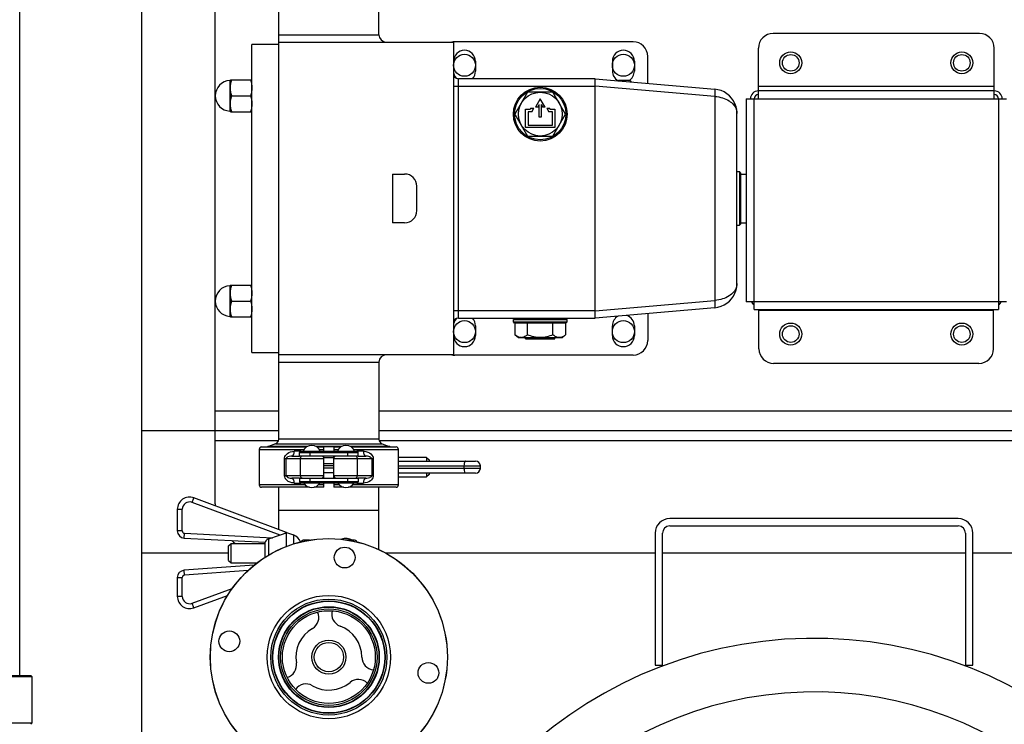
# Model space of a CAD drawing. Units: millimetres. Extents: x 0 to 420, y 0 to 297.
# Drawn here: x 114 to 134, y 232 to 247 of the extents above; entities that cross this region are included whole.
import ezdxf

# ---------------------------------------------------------------- set-up
doc = ezdxf.new("R2010")
doc.units = ezdxf.units.MM
doc.header["$LTSCALE"] = 23.1
doc.layers.get('0').update_dxf_attribs({"linetype": 'CONTINUOUS'})
doc.layers.add('RUNDUNGEN', color=7, linetype='CONTINUOUS')
doc.layers.add('ZEICHNUNGSBEMASSUNGEN', color=7, linetype='CONTINUOUS')
doc.styles.get("Standard").update_dxf_attribs({"font": 'txt', "width": 0.7})
doc.dimstyles.new('DIMSTYLE_4', dxfattribs={"dimtxt": 3.5, "dimasz": 3.5, "dimexe": 1.5, "dimexo": 1.5, "dimgap": 0.875, "dimtad": 1, "dimlfac": 20, "dimdsep": 46, "dimtxsty": 'STANDARD', "dimblk": '_FILLED', "dimblk1": '_FILLED', "dimblk2": '_FILLED', "dimcen": 0.09, "dimclrt": 5, "dimadec": 0, "dimazin": 0, "dimtp": 0.8, "dimtm": 0.8, "dimtfac": 1, "dimtofl": 0, "dimtmove": 0, "dimatfit": 3, "dimldrblk": '_FILLED', "dimfxl": 1, "dimtolj": 1, "dimarcsym": 0})

# ---------------------------------------------------------------- blocks, each defined once
blk = doc.blocks.new('_FILLED')
at = {"color": 0, "linetype": 'BYBLOCK'}
blk.add_solid([(0, 0), (-1, 0.125), (-1, -0.125)], dxfattribs=at)
blk = doc.blocks.new('*D5')
at = {"layer": 'ZEICHNUNGSBEMASSUNGEN', "color": 2, "linetype": 'CONTINUOUS'}
for p, q in [((117.249, 250.156), (100.587, 250.156)), ((102.087, 250.156), (102.087, 233.906)), ((102.087, 217.656), (102.087, 233.906)), ((112.249, 217.656), (100.587, 217.656))]:
    blk.add_line(p, q, dxfattribs=at)
at = {"layer": 'ZEICHNUNGSBEMASSUNGEN', "color": 2, "linetype": 'CONTINUOUS', "xscale": 3.5, "yscale": 3.5, "zscale": 3.5}
for p, rotation in [((102.087, 250.156), 90), ((102.087, 217.656), 270)]:
    blk.add_blockref('_FILLED', p, dxfattribs=dict(at, rotation=rotation))
at = {"layer": 'ZEICHNUNGSBEMASSUNGEN', "color": 5, "linetype": 'CONTINUOUS', "insert": (97.712, 233.906), "char_height": 3.5, "width": 12, "attachment_point": 2, "rotation": 90, "line_spacing_factor": 0.9}
blk.add_mtext('650\\P ', dxfattribs=at)

msp = doc.modelspace()

# ---------------------------------------------------------------- linework, layer by layer
at = {"color": 7, "linetype": 'CONTINUOUS'}
for p, q in [((117.74854, 236.65587), (117.74854, 249.15587)), ((119.04854, 237.97984), (119.04854, 247.83191)), ((121.09854, 246.25587), (121.09854, 247.83191)), ((113.74854, 233.14587), (113.74854, 247.59582)), ((116.24854, 225.83087), (116.24854, 247.65587)), ((133.38604, 246.28087), (129.16104, 246.28087)), ((118.49854, 239.75587), (118.49854, 246.05587)), ((119.04854, 246.05587), (118.49854, 246.05587)), ((119.04854, 246.10587), (122.62349, 246.10587)), ((122.62349, 246.10587), (122.62351, 246.09844)), ((122.62354, 246.09844), (122.62354, 239.7133)), ((126.29854, 246.11185), (122.64854, 246.11185)), ((128.86104, 244.94337), (128.86104, 245.98087)), ((133.68604, 244.94337), (133.68604, 245.98087)), ((126.59854, 245.26182), (126.59854, 245.81185)), ((123.07354, 245.71185), (123.07354, 245.51185)), ((125.87354, 245.71185), (125.87354, 245.51185)), ((126.32354, 245.71185), (126.32354, 245.51185)), ((125.52354, 245.35587), (122.72354, 245.35587)), ((125.52354, 240.60587), (125.52355, 245.35587)), ((125.52356, 245.35587), (127.96712, 245.14209)), ((118.06104, 244.89377), (118.06104, 245.33087)), ((118.06104, 245.33087), (118.49854, 245.33087)), ((125.99854, 245.31432), (125.99854, 245.31837)), ((126.23854, 245.31837), (125.99854, 245.31837)), ((126.24854, 245.30837), (126.24854, 245.29244)), ((118.09007, 245.00587), (118.46951, 245.00587)), ((124.13873, 245.08087), (123.87892, 244.63087)), ((124.65835, 245.08087), (124.13873, 245.08087)), ((124.91815, 244.63087), (124.65835, 245.08087)), ((133.68604, 245.10587), (128.86104, 245.10587)), ((118.06104, 244.84962), (118.06104, 244.89377)), ((118.06104, 244.68088), (118.06104, 244.84327)), ((124.2091, 244.75587), (124.19467, 244.73087)), ((124.2091, 244.75587), (124.26684, 244.75587)), ((124.22354, 244.68087), (124.26684, 244.75587)), ((124.39854, 244.94058), (124.30135, 244.77224)), ((124.34754, 244.77224), (124.30135, 244.77224)), ((124.34754, 244.77224), (124.37854, 244.82594)), ((124.37854, 244.56558), (124.37854, 244.82594)), ((124.49573, 244.77224), (124.39854, 244.94058)), ((124.41854, 244.82594), (124.41854, 244.56558)), ((124.41854, 244.82594), (124.44954, 244.77224)), ((124.49573, 244.77224), (124.44954, 244.77224)), ((124.53024, 244.75587), (124.57354, 244.68087)), ((124.53024, 244.75587), (124.58797, 244.75587)), ((124.60241, 244.73087), (124.58797, 244.75587)), ((128.38241, 244.84257), (128.38231, 244.84282)), ((128.61104, 244.94337), (128.61104, 240.79337)), ((128.61104, 244.94337), (128.86104, 244.94337)), ((133.68604, 244.94337), (133.93604, 244.94337)), ((118.06104, 244.68087), (118.49854, 244.68087)), ((123.87892, 244.63087), (124.13873, 244.18087)), ((124.09854, 244.35587), (124.09854, 244.73087)), ((124.09854, 244.73087), (124.19467, 244.73087)), ((124.14854, 244.68087), (124.14854, 244.40587)), ((124.22354, 244.68087), (124.14854, 244.68087)), ((124.41854, 244.56558), (124.37854, 244.56558)), ((124.64854, 244.68087), (124.57354, 244.68087)), ((124.60241, 244.73087), (124.69854, 244.73087)), ((124.64854, 244.40587), (124.64854, 244.68087)), ((124.65835, 244.18087), (124.91815, 244.63087)), ((124.69854, 244.73087), (124.69854, 244.35587)), ((128.41722, 244.72322), (128.41721, 244.72329)), ((128.42354, 241.16776), (128.42354, 244.64399)), ((124.69854, 244.35587), (124.09854, 244.35587)), ((124.14854, 244.40587), (124.64854, 244.40587)), ((124.13873, 244.18087), (124.65835, 244.18087)), ((121.37354, 243.40587), (121.37354, 242.40587)), ((121.37354, 243.40587), (121.62354, 243.40587)), ((128.42354, 243.45587), (128.47354, 243.45587)), ((128.47354, 243.45587), (128.47354, 242.35587)), ((128.49854, 243.43087), (128.47354, 243.45587)), ((128.49854, 243.43087), (128.49854, 242.38087)), ((128.49854, 243.40587), (128.61104, 243.40587)), ((121.87354, 242.65587), (121.87354, 243.15587)), ((121.62354, 242.40587), (121.37354, 242.40587)), ((128.42354, 242.35587), (128.47354, 242.35587)), ((128.49854, 242.38087), (128.47354, 242.35587)), ((128.49854, 242.40587), (128.61104, 242.40587)), ((118.06104, 240.69377), (118.06104, 241.13087)), ((118.06104, 241.13087), (118.49854, 241.13087)), ((128.38231, 240.96893), (128.3825, 240.96938)), ((128.41722, 241.08853), (128.41721, 241.08847)), ((118.09007, 240.80587), (118.46951, 240.80587)), ((128.77354, 240.79337), (128.61104, 240.79337)), ((128.77354, 240.63087), (128.77354, 240.79337)), ((133.77354, 240.79337), (133.77354, 240.63087)), ((133.93604, 240.79337), (133.77354, 240.79337)), ((118.06104, 240.64962), (118.06104, 240.69377)), ((118.06104, 240.48088), (118.06104, 240.64327)), ((127.96712, 240.66966), (125.52354, 240.45587)), ((125.52354, 240.60587), (125.52355, 240.60523)), ((126.59854, 240.54992), (126.59854, 239.9999)), ((128.77354, 240.63087), (133.77354, 240.63087)), ((128.87354, 239.83087), (128.87354, 240.63087)), ((133.67354, 239.83087), (133.67354, 240.63087)), ((118.06104, 240.48087), (118.49854, 240.48087)), ((122.72354, 240.45587), (125.52354, 240.45587)), ((123.84854, 240.38087), (123.84854, 240.43087)), ((123.84854, 240.43087), (124.94854, 240.43087)), ((123.87354, 240.35587), (123.84854, 240.38087)), ((123.84854, 240.38087), (124.94854, 240.38087)), ((124.92354, 240.35587), (123.87354, 240.35587)), ((123.87892, 240.35587), (123.87892, 240.11624)), ((123.89854, 240.43087), (123.89854, 240.45587)), ((124.13873, 240.11624), (124.13873, 240.35587)), ((124.65835, 240.11624), (124.65835, 240.35587)), ((124.89854, 240.43087), (124.89854, 240.45587)), ((124.91815, 240.35587), (124.91815, 240.11624)), ((124.92354, 240.35587), (124.94854, 240.38087)), ((124.94854, 240.38087), (124.94854, 240.43087)), ((125.52353, 240.45587), (125.52359, 240.45589)), ((123.07354, 240.2999), (123.07354, 240.0999)), ((123.95087, 240.05587), (123.87892, 240.11624)), ((124.84621, 240.05587), (124.91815, 240.11624)), ((125.87354, 240.0999), (125.87354, 240.2999)), ((126.32354, 240.2999), (126.32354, 240.0999)), ((124.84621, 240.05587), (123.95087, 240.05587)), ((124.09854, 240.03087), (124.09854, 240.05587)), ((124.09854, 240.03087), (124.69854, 240.03087)), ((124.69854, 240.03087), (124.69854, 240.05587)), ((118.49854, 239.75587), (119.04854, 239.75587)), ((122.62354, 239.7133), (122.62347, 239.70588)), ((122.62349, 239.70587), (119.04854, 239.70587)), ((121.09854, 239.55587), (121.09854, 237.97984)), ((126.29854, 239.6999), (122.64854, 239.6999)), ((133.37354, 239.53087), (129.17354, 239.53087)), ((116.24854, 238.15587), (119.04854, 238.15587)), ((121.09854, 238.15587), (143.74854, 238.15587)), ((118.98274, 237.88587), (118.83736, 237.83295)), ((119.47354, 237.63337), (119.47354, 237.70837)), ((119.49854, 237.73337), (120.64854, 237.73337)), ((120.17354, 237.82087), (119.97354, 237.82087)), ((120.67354, 237.63337), (120.67354, 237.70837)), ((121.16434, 237.88587), (121.30972, 237.83295)), ((120.67353, 237.63337), (119.47355, 237.63337)), ((120.17354, 237.59587), (119.97354, 237.59587)), ((122.07354, 237.60837), (121.49854, 237.60837)), ((121.49854, 237.53337), (123.07354, 237.53337)), ((122.07354, 237.60837), (122.07354, 237.53337)), ((122.07354, 237.60837), (122.12354, 237.55837)), ((122.12354, 237.55837), (122.12354, 237.53337)), ((123.17354, 237.38337), (123.17354, 237.43337)), ((119.47354, 237.18337), (119.47354, 237.10837)), ((119.47355, 237.18337), (120.67353, 237.18337)), ((120.67354, 237.18337), (120.67354, 237.10837)), ((123.07354, 237.28337), (121.49854, 237.28337)), ((121.49854, 237.20837), (122.07354, 237.20837)), ((122.07354, 237.28337), (122.07354, 237.20837)), ((122.12354, 237.25837), (122.07354, 237.20837)), ((122.12354, 237.28337), (122.12354, 237.25837)), ((119.04854, 236.13162), (119.04854, 236.99587)), ((120.64854, 237.08337), (119.49855, 237.08337)), ((121.09854, 235.71839), (121.09854, 236.99587)), ((119.20854, 236.07193), (117.31092, 236.77987)), ((116.97354, 236.54564), (116.97354, 236.10441)), ((121.09854, 236.52087), (119.04854, 236.52087)), ((117.11606, 235.95459), (118.77354, 235.87184)), ((119.20854, 235.78562), (119.20854, 236.07193)), ((119.20854, 236.07193), (119.34854, 236.02373)), ((119.34854, 236.02373), (119.34854, 235.83488)), ((118.02353, 235.7972), (118.07353, 235.8472)), ((118.02353, 235.4972), (118.02353, 235.7972)), ((118.07353, 235.4472), (118.07353, 235.8472)), ((118.07353, 235.8472), (118.77354, 235.8472)), ((118.77354, 235.56746), (118.77354, 235.87184)), ((116.24854, 235.65587), (118.02353, 235.65587)), ((118.02353, 235.4972), (118.07353, 235.4472)), ((121.22271, 235.65587), (126.74854, 235.65587)), ((126.89854, 235.65587), (133.09854, 235.65587)), ((133.24854, 235.65587), (143.74854, 235.65587)), ((118.5476, 235.4055), (117.11225, 235.29713)), ((118.07353, 235.4472), (118.60077, 235.4472)), ((116.97354, 235.14756), (116.97354, 234.76326)), ((117.30935, 234.52845), (118.00249, 234.78174)), ((126.74854, 233.35587), (126.89854, 233.35587)), ((133.09854, 233.35587), (133.24854, 233.35587))]:
    msp.add_line(p, q, dxfattribs=at)
at = {"color": 9, "linetype": 'CONTINUOUS'}
for p, q in [((119.04854, 246.25587), (121.09854, 246.25587)), ((122.72354, 240.45587), (122.72354, 245.35587)), ((118.04902, 245.31814), (118.04902, 244.6936)), ((122.62354, 245.20587), (125.52354, 245.20587)), ((127.96712, 244.99266), (125.52354, 245.20637)), ((126.23854, 245.31837), (126.23854, 245.29332)), ((133.68604, 245.19337), (128.86104, 245.19337)), ((127.96712, 244.99266), (127.96712, 240.81909)), ((128.77354, 240.79337), (128.77354, 244.94337)), ((128.86104, 244.94337), (133.68604, 244.94337)), ((133.77354, 244.94337), (133.77354, 240.79337)), ((118.04902, 241.11814), (118.04902, 240.4936)), ((125.52355, 240.60523), (127.96712, 240.81909)), ((133.77354, 240.79337), (128.77354, 240.79337)), ((125.52354, 240.60587), (122.62354, 240.60587)), ((128.87354, 240.61837), (133.67354, 240.61837)), ((119.04854, 239.55587), (121.09854, 239.55587)), ((119.04854, 238.55587), (117.74854, 238.55587)), ((142.74854, 238.55587), (121.09854, 238.55587)), ((117.74854, 237.95587), (119.04558, 237.95587)), ((121.09854, 237.97984), (119.04854, 237.97984)), ((121.10149, 237.95587), (142.74854, 237.95587)), ((118.64854, 237.77087), (119.56829, 237.77087)), ((118.69855, 237.82087), (119.61853, 237.82087)), ((119.63896, 237.83295), (118.83736, 237.83295)), ((118.98274, 237.88587), (121.16434, 237.88587)), ((119.49854, 237.73337), (119.36611, 237.73337)), ((119.47354, 237.70837), (120.67354, 237.70837)), ((119.68541, 237.70837), (119.68541, 237.63337)), ((120.33895, 237.83295), (119.80813, 237.83295)), ((119.82856, 237.82087), (119.97354, 237.82087)), ((119.87879, 237.77087), (119.97354, 237.77087)), ((120.17354, 237.82087), (120.31853, 237.82087)), ((120.17354, 237.77087), (120.26828, 237.77087)), ((120.45987, 237.63337), (120.45987, 237.70837)), ((121.30972, 237.83295), (120.50813, 237.83295)), ((120.52855, 237.82087), (121.44853, 237.82087)), ((120.57879, 237.77087), (121.49854, 237.77087)), ((120.78097, 237.73337), (120.64854, 237.73337)), ((119.16685, 237.23337), (119.16685, 237.58337)), ((119.16685, 237.58337), (119.97354, 237.58337)), ((119.19719, 237.23337), (119.19719, 237.58337)), ((119.48862, 237.58337), (119.48862, 237.23337)), ((120.17354, 237.58337), (120.98024, 237.58337)), ((120.65846, 237.23337), (120.65846, 237.58337)), ((120.94989, 237.58337), (120.94989, 237.23337)), ((120.98024, 237.58337), (120.98024, 237.23337)), ((119.97354, 237.48087), (120.17354, 237.48087)), ((119.97354, 237.44329), (120.17354, 237.44329)), ((119.97354, 237.39037), (120.17354, 237.39037)), ((119.97354, 237.2964), (120.17354, 237.2964)), ((121.49854, 237.43337), (123.17354, 237.43337)), ((123.17354, 237.38337), (121.49854, 237.38337)), ((122.83773, 237.43337), (122.83773, 237.38337)), ((119.97354, 237.23337), (119.16685, 237.23337)), ((120.67354, 237.10837), (119.47354, 237.10837)), ((119.68541, 237.18337), (119.68541, 237.10837)), ((120.98024, 237.23337), (120.17354, 237.23337)), ((120.45987, 237.10837), (120.45987, 237.18337)), ((119.58877, 237.04587), (118.64854, 237.04587)), ((119.6719, 236.99587), (118.69855, 236.99587)), ((119.36611, 237.08337), (119.49855, 237.08337)), ((119.97354, 236.99587), (119.77519, 236.99587)), ((119.97354, 237.04587), (119.85832, 237.04587)), ((120.28877, 237.04587), (120.17354, 237.04587)), ((120.37189, 236.99587), (120.17354, 236.99587)), ((121.44853, 236.99587), (120.47518, 236.99587)), ((121.49854, 237.04587), (120.55831, 237.04587)), ((120.64854, 237.08337), (120.78097, 237.08337)), ((117.27597, 236.68618), (117.31092, 236.77987)), ((116.97354, 236.54564), (117.07354, 236.54564)), ((117.07354, 236.10441), (117.07354, 236.54564)), ((119.07818, 236.01383), (117.27597, 236.68618)), ((117.07354, 236.10441), (116.97354, 236.10441)), ((117.11606, 235.95459), (117.12105, 236.05447)), ((117.12105, 236.05447), (118.91755, 235.96478)), ((118.84597, 235.61156), (118.84597, 235.94388)), ((119.57354, 235.89327), (119.57354, 235.9134)), ((120.57353, 235.91595), (120.57353, 235.89325)), ((117.11977, 235.19741), (117.11225, 235.29713)), ((118.42182, 235.29572), (117.11978, 235.19741)), ((116.97354, 235.14756), (117.07354, 235.14756)), ((117.07354, 234.76326), (117.07354, 235.14755)), ((117.27502, 234.62237), (118.09425, 234.92174)), ((117.07354, 234.76326), (116.97354, 234.76326)), ((117.30935, 234.52845), (117.27502, 234.62237))]:
    msp.add_line(p, q, dxfattribs=at)
at = {"color": 6, "linetype": 'CONTINUOUS'}
for p, q in [((118.64854, 237.77087), (118.64854, 237.04587)), ((119.97354, 237.73337), (119.97354, 237.82087)), ((120.17354, 237.82087), (120.17354, 237.73337)), ((121.49854, 237.04587), (121.49854, 237.77087)), ((119.31647, 237.63337), (119.47355, 237.63337)), ((119.97354, 237.18337), (119.97354, 237.63337)), ((120.17354, 237.18337), (120.17354, 237.63337)), ((120.67354, 237.63337), (120.83061, 237.63337)), ((119.47354, 237.18337), (119.31647, 237.18337)), ((120.83061, 237.18337), (120.67353, 237.18337)), ((119.97354, 236.99587), (119.97354, 237.08337)), ((120.17354, 237.08337), (120.17354, 236.99587)), ((119.67854, 235.9134), (119.57354, 235.9134)), ((120.57353, 235.91595), (120.45084, 235.91595)), ((112.66233, 233.14587), (113.97353, 233.14587)), ((112.6732, 233.12087), (113.99854, 233.12087)), ((113.97354, 233.14587), (113.99854, 233.12087)), ((113.99854, 233.12087), (113.99854, 232.17087)), ((113.99854, 232.17087), (112.6732, 232.17087)), ((113.97354, 232.14587), (113.99854, 232.17087))]:
    msp.add_line(p, q, dxfattribs=at)
at = {"color": 7, "linetype": 'CONTINUOUS'}
for points in [[(128.41721, 244.72329), (128.41542, 244.73359), (128.41197, 244.75048), (128.4082, 244.76626), (128.40408, 244.7815), (128.39904, 244.79811), (128.39324, 244.81517), (128.38666, 244.83243), (128.38241, 244.84257)], [(128.3825, 240.96937), (128.38699, 240.98014), (128.39388, 240.99837), (128.3998, 241.01602), (128.40481, 241.03282), (128.4088, 241.04785), (128.41235, 241.06299), (128.41554, 241.0788), (128.41721, 241.08847)]]:
    msp.add_lwpolyline(points, dxfattribs=at)
for centre, radius in [((122.84854, 245.63087), 0.225), ((126.09854, 245.63087), 0.225), ((129.52354, 245.68087), 0.225), ((129.52354, 245.68087), 0.17), ((133.02354, 245.68087), 0.225), ((133.02354, 245.68087), 0.17), ((124.39854, 244.63087), 0.55), ((124.39854, 244.63087), 0.525), ((124.39854, 244.63087), 0.44767), ((122.84854, 240.18087), 0.225), ((126.09854, 240.18087), 0.225), ((129.52354, 240.13087), 0.225), ((133.02354, 240.13087), 0.225), ((129.52354, 240.13087), 0.17), ((133.02354, 240.13087), 0.17), ((120.07354, 233.52087), 2.425), ((120.07354, 233.52087), 2.42449), ((120.39713, 235.55783), 0.2125), ((120.07354, 233.52087), 1.2625), ((120.07354, 233.52087), 0.95), ((118.03658, 233.84447), 0.2125), ((120.07354, 233.52087), 0.35), ((122.1105, 233.19728), 0.2125)]:
    msp.add_circle(centre, radius, dxfattribs=at)
at = {"color": 9, "linetype": 'CONTINUOUS'}
for radius in [1.1875, 1.15058, 1.14288, 1.03212, 1.02442, 0.9875, 0.3]:
    msp.add_circle((120.07354, 233.52087), radius, dxfattribs=at)
at = {"color": 7, "linetype": 'CONTINUOUS'}
for centre, radius, start, end in [((121.24854, 246.25587), 0.15, 180, 270), ((129.16104, 245.98087), 0.3, 90, 180), ((133.38604, 245.98087), 0.3, 0, 90), ((122.64854, 245.81185), 0.3, 90, 101.345327), ((126.29854, 245.81185), 0.3, 0, 90), ((122.84854, 245.71185), 0.225, 0, 180), ((126.09854, 245.71185), 0.225, 0, 180), ((122.84854, 245.51185), 0.225, 180, 219.673455), ((122.72354, 245.45587), 0.1, 180, 270), ((122.84854, 245.51185), 0.225, 316.087575, 360), ((126.09854, 245.51185), 0.225, 180, 241.022369), ((126.09854, 245.51185), 0.225, 300.663927, 360), ((118.06104, 245.00587), 0.3125, 92.204228, 267.795772), ((118.04854, 245.33063), 0.0125, 272.204228, 1.084536), ((126.23854, 245.30837), 0.01, 0, 90), ((127.92354, 244.64399), 0.5, 23.431637, 85), ((128.86104, 244.94337), 0.1625, 90, 180), ((128.86104, 244.94337), 0.0875, 90, 180), ((133.68604, 244.94337), 0.1625, 0, 90), ((133.68604, 244.94337), 0.0875, 0, 90), ((115.74326, 244.84557), 2.31778, 359.942537, 0.107217), ((118.52333, 244.83955), 0.4625, 173.015049, 173.306672), ((127.92354, 244.64399), 0.5, 0, 23.396098), ((118.04854, 244.68111), 0.0125, 358.915464, 87.795772), ((121.62354, 243.15587), 0.25, 0, 90), ((121.62354, 242.65587), 0.25, 270, 360), ((118.04854, 241.13063), 0.0125, 272.204228, 1.084536), ((127.92354, 241.16776), 0.5, 336.629269, 359.999999), ((118.06104, 240.80587), 0.3125, 92.204228, 267.795772), ((127.92354, 241.16776), 0.5, 275, 336.568434), ((128.86104, 240.86837), 0.1625, 207.499939, 237.41726), ((133.68604, 240.86837), 0.1625, 302.582748, 332.500064), ((115.74326, 240.64557), 2.31778, 359.942537, 0.107217), ((118.52333, 240.63955), 0.4625, 173.015049, 173.306672), ((118.04854, 240.48111), 0.0125, 358.915464, 87.795772), ((122.72354, 240.35587), 0.1, 90, 180), ((122.84854, 240.2999), 0.225, 140.326549, 180), ((122.84854, 240.2999), 0.225, 0, 43.91243), ((126.09854, 240.2999), 0.225, 118.977623, 180), ((126.09854, 240.2999), 0.225, 0, 70.986272), ((122.84854, 240.0999), 0.225, 180, 360), ((124.00878, 240.1908), 0.13297, 267.732434, 268.666596), ((124.00879, 240.19155), 0.13372, 268.669132, 271.66665), ((126.09854, 240.0999), 0.225, 180, 360), ((126.29854, 239.9999), 0.3, 270, 360), ((129.17354, 239.83087), 0.3, 180, 270), ((133.37354, 239.83087), 0.3, 270, 360), ((121.24854, 239.55587), 0.15, 90, 180), ((122.64854, 239.9999), 0.3, 258.654673, 270), ((118.94854, 237.97984), 0.1, 290, 360), ((121.19854, 237.97984), 0.1, 180, 250), ((118.85104, 237.79536), 0.04, 110, 139.166667), ((119.49854, 237.70837), 0.025, 90, 180), ((119.72354, 237.66587), 0.1875, 21.100196, 158.899676), ((120.42354, 237.66587), 0.1875, 21.100196, 158.899676), ((120.64854, 237.70837), 0.025, 0, 90), ((121.29604, 237.79536), 0.04, 40.833333, 70), ((123.07354, 237.43337), 0.1, 0, 90), ((123.07354, 237.38337), 0.1, 270, 360), ((119.49854, 237.10837), 0.025, 180, 270), ((120.64854, 237.10837), 0.025, 270, 360), ((119.72354, 237.17587), 0.1875, 209.560072, 330.439928), ((120.42354, 237.17587), 0.1875, 209.560072, 330.439928), ((117.22354, 236.54564), 0.25, 69.541231, 180), ((118.74854, 236.65587), 1, 180, 182.269246), ((117.12354, 236.10441), 0.15, 180, 267.141893), ((118.74854, 236.65587), 1, 228.585438, 233.985274), ((118.17034, 238.39051), 2.5382, 285.437362, 287.120563), ((129.30288, 202.24319), 35.28457, 106.844668, 107.117402), ((119.22354, 235.75101), 0.3, 24.699776, 65.375635), ((120.42353, 235.6472), 0.3, 63.740077, 108.146931), ((117.12354, 235.14756), 0.15, 94.317647, 180), ((117.22354, 234.76326), 0.25, 180, 290.073727), ((119.60479, 234.33277), 0.2625, 300, 24.601033), ((120.39418, 234.40183), 0.2625, 165.369484, 250), ((120.07354, 233.52087), 0.675, 120, 190), ((120.07354, 233.52087), 0.675, 0, 70), ((129.99854, 225.15587), 8.75, 275.903996, 271.964848), ((121.01104, 233.52087), 0.2625, 180, 264.619055), ((119.15028, 233.35808), 0.2625, 285.403626, 10), ((120.67615, 232.80271), 0.2625, 45.32858, 130), ((119.60479, 232.70897), 0.2625, 60, 144.57206), ((120.07354, 233.52087), 0.675, 240, 310)]:
    msp.add_arc(centre, radius, start, end, dxfattribs=at)
at = {"color": 9, "linetype": 'CONTINUOUS'}
for centre, radius, start, end in [((128.15688, 244.63901), 0.2673, 17.961762, 18.923536), ((128.15689, 241.17273), 0.26729, 341.08844, 342.040403), ((117.22354, 236.54564), 0.15, 69.541231, 180), ((117.12354, 236.10441), 0.05, 179.997545, 267.144145), ((117.12354, 235.14756), 0.05, 94.315583, 180.00233), ((117.22354, 234.76326), 0.15, 180, 290.073727), ((129.99854, 225.15587), 7.65273, 276.754851, 272.246825)]:
    msp.add_arc(centre, radius, start, end, dxfattribs=at)
at = {"color": 6, "linetype": 'CONTINUOUS'}
for centre, radius, start, end in [((118.69854, 237.77087), 0.05, 90, 180), ((121.44854, 237.77087), 0.05, 0, 90), ((119.92354, 237.58337), 0.05, 360, 90.000002), ((120.22354, 237.58337), 0.05, 89.999998, 180), ((119.92354, 237.23337), 0.05, 269.999998, 0), ((120.22354, 237.23337), 0.05, 180, 270.000002), ((118.69854, 237.04587), 0.05, 180, 270), ((121.44854, 237.04587), 0.05, 270, 360), ((119.57354, 235.8134), 0.1, 90, 141.634536), ((120.57353, 235.81595), 0.1, 36.390194, 90)]:
    msp.add_arc(centre, radius, start, end, dxfattribs=at)
at = {"color": 7, "linetype": 'CONTINUOUS'}
for points in [[(118.06104, 245.16834), (118.06103, 245.22338), (118.07266, 245.27866), (118.09007, 245.33087)], [(118.09007, 245.00587), (118.07267, 245.05806), (118.06104, 245.11333), (118.06104, 245.16834)], [(118.46951, 245.33087), (118.48691, 245.27867), (118.49855, 245.2234), (118.49854, 245.16837)], [(118.49854, 245.16837), (118.49855, 245.11335), (118.48691, 245.05807), (118.46951, 245.00587)], [(118.06426, 244.8958), (118.06885, 244.9332), (118.07815, 244.97012), (118.09007, 245.00587)], [(118.46951, 245.00587), (118.48624, 244.95569), (118.49774, 244.90276), (118.49853, 244.84987)], [(118.06104, 244.84991), (118.06126, 244.86446), (118.06229, 244.87901), (118.06398, 244.89346)], [(118.09007, 244.68087), (118.07268, 244.73303), (118.06105, 244.78826), (118.06104, 244.84325)], [(118.49854, 244.84328), (118.49853, 244.78829), (118.4869, 244.73304), (118.46951, 244.68087)], [(118.06104, 240.96834), (118.06103, 241.02338), (118.07266, 241.07866), (118.09007, 241.13087)], [(118.46951, 241.13087), (118.48691, 241.07867), (118.49855, 241.0234), (118.49854, 240.96837)], [(118.09007, 240.80587), (118.07267, 240.85806), (118.06104, 240.91333), (118.06104, 240.96834)], [(118.49854, 240.96837), (118.49855, 240.91335), (118.48691, 240.85807), (118.46951, 240.80587)], [(118.06426, 240.6958), (118.06885, 240.7332), (118.07815, 240.77012), (118.09007, 240.80587)], [(118.46951, 240.80587), (118.48624, 240.75569), (118.49774, 240.70276), (118.49853, 240.64987)], [(118.06104, 240.64991), (118.06126, 240.66446), (118.06229, 240.67901), (118.06398, 240.69346)], [(118.09007, 240.48087), (118.07268, 240.53303), (118.06105, 240.58826), (118.06104, 240.64325)], [(118.49854, 240.64328), (118.49853, 240.58829), (118.4869, 240.53304), (118.46951, 240.48087)]]:
    msp.add_open_spline(points, degree=3, dxfattribs=at)
at = {"color": 9, "linetype": 'CONTINUOUS'}
for points, knots in [([(127.96712, 245.14209), (127.96839, 245.14198), (127.97024, 245.13688), (127.97135, 245.12904), (127.97234, 245.11481), (127.97266, 245.08812), (127.97124, 245.04661), (127.96876, 245.01161), (127.96712, 244.99266)], [0, 0, 0, 0, 0.02537847, 0.08376154, 0.17624923, 0.29971233, 0.62095655, 1, 1, 1, 1]), ([(127.96712, 244.99266), (128.02211, 244.98929), (128.12588, 244.9706), (128.29093, 244.89751), (128.38497, 244.79791), (128.40973, 244.7257)], [0, 0, 0, 0, 0.30559619, 0.57655733, 1, 1, 1, 1]), ([(128.41722, 244.72322), (128.41447, 244.74037), (128.40483, 244.7808), (128.39199, 244.82043), (128.38241, 244.84257)], [0, 0, 0, 0, 0.41868246, 1, 1, 1, 1]), ([(128.40975, 241.0861), (128.385, 241.01388), (128.29096, 240.91425), (128.1259, 240.84115), (128.02211, 240.82245), (127.96712, 240.81909)], [0, 0, 0, 0, 0.42343174, 0.69439443, 1, 1, 1, 1]), ([(128.3825, 240.96938), (128.39169, 240.99064), (128.40461, 241.03015), (128.41433, 241.0705), (128.41722, 241.08853)], [0, 0, 0, 0, 0.55911249, 1, 1, 1, 1]), ([(127.96712, 240.81909), (127.96876, 240.80014), (127.97124, 240.76514), (127.97266, 240.72363), (127.97234, 240.69693), (127.97135, 240.68271), (127.97024, 240.67487), (127.96839, 240.66977), (127.96712, 240.66966)], [0, 0, 0, 0, 0.37904345, 0.70028767, 0.82375077, 0.91623846, 0.97462153, 1, 1, 1, 1]), ([(119.1877, 237.64833), (119.19762, 237.66309), (119.24565, 237.71191), (119.31645, 237.73337), (119.36611, 237.73337)], [0, 0, 0, 0, 0.26368989, 1, 1, 1, 1]), ([(119.31647, 237.63337), (119.33171, 237.63337), (119.35324, 237.65931), (119.36353, 237.69597), (119.36611, 237.72056), (119.36611, 237.73337)], [0, 0, 0, 0, 0.38628916, 0.67508877, 1, 1, 1, 1]), ([(119.68541, 237.70837), (119.68541, 237.71428), (119.68582, 237.72261), (119.68721, 237.73007), (119.68842, 237.73337), (119.68922, 237.73337)], [0, 0, 0, 0, 0.6899982, 0.90656482, 1, 1, 1, 1]), ([(120.45624, 237.73337), (120.45702, 237.73337), (120.45814, 237.73002), (120.4595, 237.72264), (120.45987, 237.71428), (120.45987, 237.70837)], [0, 0, 0, 0, 0.09203111, 0.3085859, 1, 1, 1, 1]), ([(120.78097, 237.73337), (120.7978, 237.73337), (120.86435, 237.72652), (120.93133, 237.69011), (120.95938, 237.64833)], [0, 0, 0, 0, 0.25063005, 1, 1, 1, 1]), ([(120.78097, 237.73337), (120.78097, 237.72056), (120.78355, 237.69597), (120.79385, 237.65931), (120.81537, 237.63337), (120.83061, 237.63337)], [0, 0, 0, 0, 0.32491123, 0.61371084, 1, 1, 1, 1]), ([(119.16685, 237.58337), (119.16685, 237.5894), (119.1688, 237.61236), (119.17826, 237.63429), (119.1877, 237.64833)], [0, 0, 0, 0, 0.26275139, 1, 1, 1, 1]), ([(119.19719, 237.58337), (119.19719, 237.58901), (119.20651, 237.60628), (119.22354, 237.61413), (119.23496, 237.61873)], [0, 0, 0, 0, 0.31407265, 1, 1, 1, 1]), ([(119.31647, 237.63337), (119.30939, 237.63337), (119.28175, 237.6321), (119.25408, 237.62643), (119.23496, 237.61873)], [0, 0, 0, 0, 0.25546476, 1, 1, 1, 1]), ([(120.91212, 237.61873), (120.90587, 237.62124), (120.8795, 237.62986), (120.85157, 237.63337), (120.83061, 237.63337)], [0, 0, 0, 0, 0.24337478, 1, 1, 1, 1]), ([(120.91212, 237.61873), (120.91579, 237.61725), (120.93122, 237.61041), (120.94989, 237.59693), (120.94989, 237.58337)], [0, 0, 0, 0, 0.22570815, 1, 1, 1, 1]), ([(120.95938, 237.64833), (120.96243, 237.64379), (120.97412, 237.62409), (120.98024, 237.60082), (120.98024, 237.58337)], [0, 0, 0, 0, 0.23845377, 1, 1, 1, 1]), ([(122.84778, 237.50408), (122.84608, 237.49912), (122.83978, 237.47606), (122.83773, 237.45199), (122.83773, 237.43337)], [0, 0, 0, 0, 0.21987714, 1, 1, 1, 1]), ([(122.87205, 237.53337), (122.86973, 237.53337), (122.85665, 237.5288), (122.8513, 237.51434), (122.84778, 237.50408)], [0, 0, 0, 0, 0.1764033, 1, 1, 1, 1]), ([(122.83773, 237.38337), (122.83773, 237.37687), (122.83857, 237.35305), (122.84215, 237.32907), (122.84778, 237.31266)], [0, 0, 0, 0, 0.27271824, 1, 1, 1, 1]), ([(122.84778, 237.31266), (122.84924, 237.30841), (122.85371, 237.29696), (122.86357, 237.28337), (122.87205, 237.28337)], [0, 0, 0, 0, 0.34627468, 1, 1, 1, 1]), ([(119.1877, 237.1684), (119.18465, 237.17293), (119.17298, 237.19265), (119.16685, 237.21592), (119.16685, 237.23337)], [0, 0, 0, 0, 0.2383541, 1, 1, 1, 1]), ([(119.36611, 237.08337), (119.34928, 237.08337), (119.28273, 237.09022), (119.21579, 237.12664), (119.1877, 237.1684)], [0, 0, 0, 0, 0.25061389, 1, 1, 1, 1]), ([(119.23496, 237.19802), (119.23129, 237.1995), (119.21586, 237.20634), (119.19719, 237.21982), (119.19719, 237.23337)], [0, 0, 0, 0, 0.22605868, 1, 1, 1, 1]), ([(119.23496, 237.19802), (119.24122, 237.1955), (119.26758, 237.18688), (119.29551, 237.18337), (119.31647, 237.18337)], [0, 0, 0, 0, 0.24340992, 1, 1, 1, 1]), ([(119.36611, 237.08337), (119.36611, 237.09619), (119.36353, 237.12078), (119.35324, 237.15744), (119.33171, 237.18337), (119.31647, 237.18337)], [0, 0, 0, 0, 0.32491123, 0.61371084, 1, 1, 1, 1]), ([(119.68922, 237.08337), (119.68842, 237.08337), (119.68721, 237.08668), (119.68582, 237.09414), (119.68541, 237.10247), (119.68541, 237.10837)], [0, 0, 0, 0, 0.09343518, 0.3100018, 1, 1, 1, 1]), ([(120.45987, 237.10837), (120.45987, 237.10247), (120.4595, 237.09411), (120.45814, 237.08672), (120.45702, 237.08337), (120.45624, 237.08337)], [0, 0, 0, 0, 0.6914141, 0.90796889, 1, 1, 1, 1]), ([(120.83061, 237.18337), (120.81537, 237.18337), (120.79385, 237.15744), (120.78355, 237.12078), (120.78097, 237.09619), (120.78097, 237.08337)], [0, 0, 0, 0, 0.38628916, 0.67508877, 1, 1, 1, 1]), ([(120.95938, 237.16841), (120.94946, 237.15365), (120.90143, 237.10483), (120.83063, 237.08337), (120.78097, 237.08337)], [0, 0, 0, 0, 0.26368989, 1, 1, 1, 1]), ([(120.83061, 237.18337), (120.83769, 237.18337), (120.86533, 237.18465), (120.893, 237.19032), (120.91212, 237.19802)], [0, 0, 0, 0, 0.25546476, 1, 1, 1, 1]), ([(120.94989, 237.23337), (120.94989, 237.22774), (120.94057, 237.21047), (120.92354, 237.20261), (120.91212, 237.19802)], [0, 0, 0, 0, 0.31407265, 1, 1, 1, 1]), ([(120.98024, 237.23337), (120.98024, 237.22734), (120.97828, 237.20439), (120.96882, 237.18245), (120.95938, 237.16841)], [0, 0, 0, 0, 0.26275139, 1, 1, 1, 1])]:
    msp.add_open_spline(points, degree=3, knots=knots, dxfattribs=at)
for points in [[(128.41115, 244.72144), (128.41921, 244.69657), (128.42354, 244.67014), (128.42354, 244.64399)], [(128.42354, 241.16776), (128.42354, 241.14161), (128.41921, 241.11518), (128.41115, 241.09031)], [(119.50238, 237.61873), (119.49372, 237.60951), (119.48862, 237.59602), (119.48862, 237.58337)], [(119.5356, 237.63337), (119.5235, 237.63337), (119.51067, 237.62755), (119.50238, 237.61873)], [(120.6447, 237.61873), (120.63641, 237.62755), (120.62358, 237.63337), (120.61148, 237.63337)], [(120.65846, 237.58337), (120.65846, 237.59602), (120.65336, 237.60951), (120.6447, 237.61873)], [(119.48862, 237.23337), (119.48862, 237.22073), (119.49372, 237.20723), (119.50238, 237.19802)], [(119.50238, 237.19802), (119.51067, 237.1892), (119.5235, 237.18337), (119.5356, 237.18337)], [(120.61148, 237.18337), (120.62358, 237.18337), (120.63641, 237.1892), (120.6447, 237.19802)], [(120.6447, 237.19802), (120.65336, 237.20723), (120.65846, 237.22073), (120.65846, 237.23337)]]:
    msp.add_open_spline(points, degree=3, dxfattribs=at)
at = {"color": 7, "linetype": 'CONTINUOUS'}
for points, knots in [([(125.52358, 240.45589), (125.5228, 240.45982), (125.5245, 240.47483), (125.523, 240.50557), (125.52375, 240.55143), (125.52354, 240.58635), (125.52355, 240.60524)], [0, 0, 0, 0, 0.08040752, 0.29801859, 0.62051453, 1, 1, 1, 1]), ([(124.00352, 240.05793), (123.9927, 240.05836), (123.94643, 240.06602), (123.90618, 240.09337), (123.87892, 240.11624)], [0, 0, 0, 0, 0.23321366, 1, 1, 1, 1]), ([(124.13873, 240.11624), (124.12897, 240.10805), (124.09235, 240.07956), (124.04664, 240.05887), (124.01268, 240.05789)], [0, 0, 0, 0, 0.2727532, 1, 1, 1, 1]), ([(124.65835, 240.11624), (124.57649, 240.0819), (124.39854, 240.03376), (124.22058, 240.0819), (124.13873, 240.11624)], [0, 0, 0, 0, 0.49999993, 1, 1, 1, 1]), ([(124.91815, 240.11624), (124.89866, 240.09989), (124.85929, 240.07129), (124.78825, 240.05147), (124.71721, 240.07129), (124.67784, 240.09989), (124.65835, 240.11624)], [0, 0, 0, 0, 0.26384686, 0.49999995, 0.73615312, 1, 1, 1, 1]), ([(118.78487, 235.9006), (118.78234, 235.89688), (118.77852, 235.89002), (118.77519, 235.88186), (118.7743, 235.87642), (118.77339, 235.87438), (118.77421, 235.87181), (118.77355, 235.87184)], [0, 0, 0, 0, 0.43244575, 0.7468643, 0.85740602, 0.93650045, 1, 1, 1, 1]), ([(118.78487, 235.9006), (118.78805, 235.90529), (118.80411, 235.9248), (118.82712, 235.93867), (118.84597, 235.94388)], [0, 0, 0, 0, 0.22457821, 1, 1, 1, 1]), ([(119.17807, 236.05204), (119.17072, 236.04847), (119.13821, 236.03377), (119.1045, 236.02181), (119.07818, 236.01383)], [0, 0, 0, 0, 0.22904916, 1, 1, 1, 1]), ([(119.20854, 236.06933), (119.20721, 236.06819), (119.19748, 236.06162), (119.18701, 236.05637), (119.17807, 236.05204)], [0, 0, 0, 0, 0.15041537, 1, 1, 1, 1])]:
    msp.add_open_spline(points, degree=3, knots=knots, dxfattribs=at)
at = {"layer": 'RUNDUNGEN', "color": 7, "linetype": 'CONTINUOUS'}
for p, q in [((132.94854, 236.35587), (127.04854, 236.35587)), ((127.04854, 236.20587), (132.94854, 236.20587)), ((126.74854, 236.05587), (126.74854, 233.35587)), ((126.89854, 233.35587), (126.89854, 236.05587)), ((133.09854, 236.05587), (133.09854, 233.35587)), ((133.24854, 233.35587), (133.24854, 236.05587))]:
    msp.add_line(p, q, dxfattribs=at)
for centre, radius, start, end in [((127.04854, 236.05587), 0.3, 90, 180), ((132.94854, 236.05587), 0.3, 0, 90), ((127.04854, 236.05587), 0.15, 90, 180), ((132.94854, 236.05587), 0.15, 0, 90)]:
    msp.add_arc(centre, radius, start, end, dxfattribs=at)

# ---------------------------------------------------------------- dimensions: what is measured, and where the dimension line sits
at = {"layer": 'ZEICHNUNGSBEMASSUNGEN', "color": 2, "linetype": 'CONTINUOUS'}
dim = msp.add_linear_dim(base=(102.0867, 250.15587), p1=(113.74854, 217.65587), p2=(118.74854, 250.15587), angle=90, text='<>\\P ', dimstyle='DIMSTYLE_4', dxfattribs=at)
dim.commit()
dim.dimension.update_dxf_attribs({"geometry": '*D5', "text_midpoint": (102.0867, 233.90587), "dimtype": 160})

doc.saveas('drawing.dxf')
